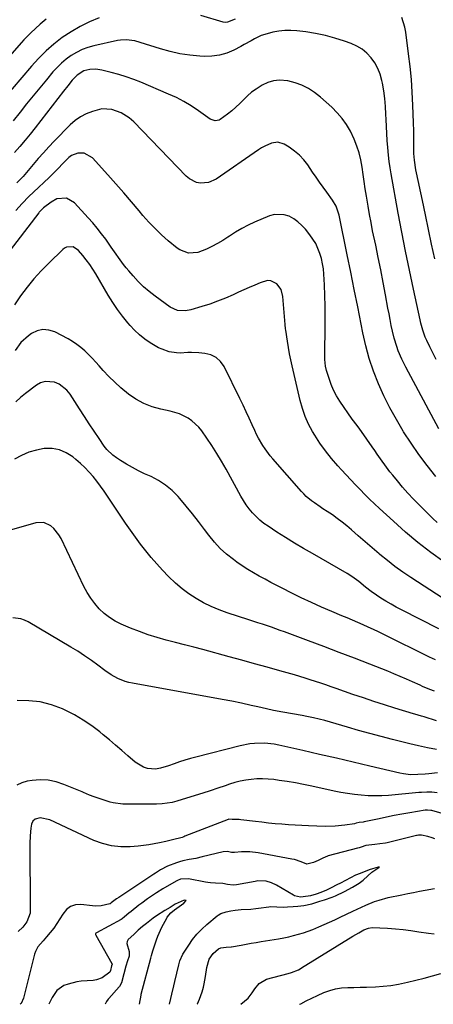
# Model space of a CAD drawing. Units: inches. Extents: x 1830745 to 1836073, y 431623 to 436908.
# Drawn here: x 1831511 to 1831717, y 431626 to 432117 of the extents above; entities that cross this region are included whole.
import ezdxf

# ---------------------------------------------------------------- set-up
doc = ezdxf.new("R2010")
doc.units = ezdxf.units.IN
doc.header["$MEASUREMENT"] = 0
for name, color, linetype in [('1', 7, 'Continuous'), ('7', 7, 'Continuous'), ('8', 7, 'Continuous')]:
    doc.layers.add(name, color=color, linetype=linetype)

msp = doc.modelspace()

# ---------------------------------------------------------------- linework, layer by layer
at = {"layer": '1', "color": 18}
for points in [[(1831732.07, 431717.9, 1824), (1831716.48, 431722.29, 1824), (1831716.07, 431722.39, 1824), (1831714.41, 431722.56, 1824), (1831713.15, 431722.46, 1824), (1831705.47, 431721.16, 1824), (1831701.63, 431720.49, 1824), (1831697.8, 431719.78, 1824), (1831693.98, 431719, 1824), (1831690.17, 431718.2, 1824), (1831682.85, 431716.59, 1824), (1831682.26, 431716.47, 1824), (1831680.35, 431716.27, 1824), (1831678.78, 431715.96, 1824), (1831677.89, 431715.69, 1824), (1831673.2, 431714.99, 1824), (1831668.24, 431714.47, 1824), (1831663.24, 431714.4, 1824), (1831655.07, 431714.66, 1824), (1831651.74, 431714.79, 1824), (1831648.41, 431714.96, 1824), (1831645.08, 431715.18, 1824), (1831641.76, 431715.44, 1824), (1831638.44, 431715.75, 1824), (1831635.12, 431716.08, 1824), (1831631.8, 431716.44, 1824), (1831628.49, 431716.83, 1824), (1831621.22, 431717.73, 1824), (1831620.46, 431717.8, 1824), (1831616.9, 431717.82, 1824), (1831615.28, 431717.96, 1824), (1831614.92, 431717.87, 1824), (1831593.35, 431709.45, 1824), (1831592.88, 431709.26, 1824), (1831591.92, 431708.92, 1824), (1831587.13, 431707.64, 1824), (1831583.77, 431706.88, 1824), (1831580.72, 431706.21, 1824), (1831578.06, 431705.68, 1824), (1831575.4, 431705.22, 1824), (1831572.72, 431704.87, 1824), (1831570.02, 431704.58, 1824), (1831565.98, 431704.24, 1824), (1831561.33, 431704.21, 1824), (1831556.76, 431704.66, 1824), (1831552.32, 431705.81, 1824), (1831547.95, 431707.43, 1824), (1831525.93, 431717.66, 1824), (1831521.11, 431718.64, 1824), (1831518.65, 431718.04, 1824), (1831517.43, 431717.04, 1824), (1831516.84, 431715.57, 1824), (1831516.55, 431713.5, 1824), (1831516.16, 431709.69, 1824), (1831516.04, 431705.86, 1824), (1831516.24, 431672.75, 1824), (1831516.1, 431671.15, 1824), (1831514.49, 431666.73, 1824), (1831512.55, 431664.14, 1824), (1831510.25, 431661.86, 1824)], [(1831718.05, 431708.14, 1822), (1831716.64, 431708.63, 1822), (1831714.57, 431709.43, 1822), (1831711.39, 431710, 1822), (1831709.94, 431709.99, 1822), (1831709.18, 431709.88, 1822), (1831708.94, 431709.82, 1822), (1831694.21, 431706.27, 1822), (1831693.34, 431706.07, 1822), (1831690.65, 431705.66, 1822), (1831688.04, 431705.41, 1822), (1831683.63, 431704.87, 1822), (1831681.34, 431704.09, 1822), (1831680.22, 431703.7, 1822), (1831679.46, 431703.48, 1822), (1831664.79, 431699.65, 1822), (1831664.54, 431699.58, 1822), (1831662.13, 431698.57, 1822), (1831659.81, 431697.35, 1822), (1831657.54, 431696.32, 1822), (1831654.19, 431695.62, 1822), (1831651.35, 431696.69, 1822), (1831647.94, 431697.81, 1822), (1831646.77, 431698.07, 1822), (1831629.87, 431701.18, 1822), (1831625.71, 431701.68, 1822), (1831623.62, 431701.72, 1822), (1831621.52, 431701.66, 1822), (1831618.01, 431701.42, 1822), (1831616.62, 431701.41, 1822), (1831614.54, 431701.83, 1822), (1831612.49, 431701.68, 1822), (1831602.02, 431699.15, 1822), (1831598.77, 431698.44, 1822), (1831595.49, 431697.88, 1822), (1831592.24, 431697.21, 1822), (1831590.66, 431696.74, 1822), (1831589.09, 431696.19, 1822), (1831584.66, 431694.48, 1822), (1831581.15, 431692.7, 1822), (1831578.67, 431691.09, 1822), (1831577.84, 431690.55, 1822), (1831560.32, 431678.93, 1822), (1831559.25, 431678.2, 1822), (1831556.53, 431676.17, 1822), (1831556.06, 431675.76, 1822), (1831555.84, 431675.66, 1822), (1831551.64, 431674.76, 1822), (1831548.7, 431674.59, 1822), (1831547.22, 431674.68, 1822), (1831541.36, 431675.35, 1822), (1831538.7, 431675.16, 1822), (1831536.31, 431674.44, 1822), (1831534.33, 431672.93, 1822), (1831532.43, 431670.56, 1822), (1831531.01, 431668.2, 1822), (1831529.52, 431665.89, 1822), (1831527.89, 431663.66, 1822), (1831526.19, 431661.5, 1822), (1831524.38, 431659.32, 1822), (1831522.64, 431657.27, 1822), (1831520.02, 431654.23, 1822), (1831518.78, 431651.94, 1822), (1831518.36, 431650.69, 1822), (1831512.82, 431628.72, 1822), (1831511.68, 431626, 1822), (1831511.2, 431625.68, 1822)], [(1831585.62, 431625.63, 1820), (1831586.31, 431628.51, 1820), (1831586.8, 431630.63, 1820), (1831587.81, 431634.88, 1820), (1831588.32, 431637, 1820), (1831590.31, 431645.22, 1820), (1831590.88, 431647.29, 1820), (1831592.31, 431650.56, 1820), (1831595.24, 431655.19, 1820), (1831597.21, 431658, 1820), (1831599.35, 431660.66, 1820), (1831601.73, 431663.11, 1820), (1831604.27, 431665.42, 1820), (1831609.46, 431669.69, 1820), (1831609.9, 431670.03, 1820), (1831611.34, 431670.86, 1820), (1831613.99, 431671.76, 1820), (1831616.2, 431672.28, 1820), (1831618.48, 431672.61, 1820), (1831621.37, 431672.83, 1820), (1831626.19, 431673.12, 1820), (1831628.74, 431673.34, 1820), (1831630.01, 431673.51, 1820), (1831635.15, 431674.26, 1820), (1831635.81, 431674.33, 1820), (1831639.16, 431674.3, 1820), (1831642.3, 431674.16, 1820), (1831644.56, 431674.2, 1820), (1831647.36, 431674.33, 1820), (1831649.67, 431674.51, 1820), (1831652.67, 431674.84, 1820), (1831656.74, 431675.72, 1820), (1831660.58, 431676.99, 1820), (1831662.95, 431677.76, 1820), (1831666.76, 431679.03, 1820), (1831668.45, 431679.68, 1820), (1831672.92, 431681.89, 1820), (1831676.97, 431684.02, 1820), (1831680.26, 431685.98, 1820), (1831682.24, 431687.61, 1820), (1831684.6, 431689.75, 1820), (1831686.64, 431691.48, 1820), (1831688.59, 431692.92, 1820), (1831690.05, 431693.86, 1820), (1831690.36, 431694.05, 1820), (1831689.83, 431694, 1820), (1831685.25, 431692.72, 1820), (1831680.79, 431690.91, 1820), (1831678.52, 431689.99, 1820), (1831675.95, 431688.75, 1820), (1831673.48, 431687.43, 1820), (1831670.99, 431686.12, 1820), (1831669.15, 431685.17, 1820), (1831666.29, 431683.69, 1820), (1831663.93, 431682.53, 1820), (1831661.16, 431681.38, 1820), (1831658.88, 431680.59, 1820), (1831656.03, 431679.79, 1820), (1831654.87, 431679.56, 1820), (1831651.08, 431679.01, 1820), (1831648.05, 431679.76, 1820), (1831647.49, 431680.06, 1820), (1831639.1, 431685.04, 1820), (1831636.6, 431686.24, 1820), (1831633.93, 431686.98, 1820), (1831629.8, 431687.14, 1820), (1831628.43, 431686.96, 1820), (1831619.11, 431685.16, 1820), (1831617.41, 431684.99, 1820), (1831614.61, 431685.41, 1820), (1831612.32, 431685.86, 1820), (1831608.64, 431686.02, 1820), (1831606.1, 431686.2, 1820), (1831604.84, 431686.37, 1820), (1831603.58, 431686.58, 1820), (1831595.19, 431688.19, 1820), (1831591.19, 431688.02, 1820), (1831589.68, 431687.47, 1820), (1831588.96, 431687.09, 1820), (1831582.32, 431683.15, 1820), (1831579.25, 431681.27, 1820), (1831577.73, 431680.29, 1820), (1831574.75, 431678.27, 1820), (1831571.84, 431676.14, 1820), (1831570.41, 431675.03, 1820), (1831566.49, 431671.93, 1820), (1831565.34, 431671.03, 1820), (1831563.22, 431669.27, 1820), (1831562.07, 431668.29, 1820), (1831561.56, 431667.98, 1820), (1831549.22, 431661.29, 1820), (1831548.95, 431661.07, 1820), (1831548.77, 431660.76, 1820), (1831548.73, 431660.42, 1820), (1831548.84, 431660.1, 1820), (1831556.94, 431645.97, 1820), (1831557.01, 431645.79, 1820), (1831557.03, 431645.7, 1820), (1831556.8, 431644.77, 1820), (1831556.18, 431642.51, 1820), (1831555.87, 431641.64, 1820), (1831552.01, 431638.86, 1820), (1831549.19, 431637.8, 1820), (1831547.67, 431637.55, 1820), (1831541.61, 431637.1, 1820), (1831539.4, 431636.81, 1820), (1831535.12, 431635.71, 1820), (1831533.04, 431634.9, 1820), (1831529.53, 431632.46, 1820), (1831527.07, 431628.96, 1820), (1831525.55, 431625.67, 1820)], [(1831599.52, 431625.62, 1822), (1831599.63, 431625.85, 1822), (1831600.64, 431628.16, 1822), (1831602.02, 431631.77, 1822), (1831602.69, 431634.1, 1822), (1831603.02, 431635.89, 1822), (1831603.6, 431639.4, 1822), (1831604.23, 431643.97, 1822), (1831605.51, 431648.19, 1822), (1831607.4, 431650.87, 1822), (1831610.14, 431653.2, 1822), (1831611.32, 431653.73, 1822), (1831613.96, 431654.13, 1822), (1831616.43, 431654.33, 1822), (1831616.65, 431654.36, 1822), (1831621.41, 431655.19, 1822), (1831623.9, 431655.62, 1822), (1831626.39, 431656.04, 1822), (1831628.88, 431656.45, 1822), (1831631.37, 431656.86, 1822), (1831640.12, 431658.28, 1822), (1831642.62, 431658.74, 1822), (1831645.11, 431659.25, 1822), (1831647.58, 431659.86, 1822), (1831650.03, 431660.53, 1822), (1831652.45, 431661.28, 1822), (1831654.86, 431662.1, 1822), (1831657.23, 431663, 1822), (1831660.23, 431664.23, 1822), (1831662.88, 431665.39, 1822), (1831665.52, 431666.57, 1822), (1831668.14, 431667.78, 1822), (1831670.76, 431669.02, 1822), (1831677.1, 431672.07, 1822), (1831679.24, 431673.08, 1822), (1831683.57, 431675.05, 1822), (1831687.95, 431676.87, 1822), (1831690.18, 431677.65, 1822), (1831694.76, 431678.85, 1822), (1831701.61, 431680.3, 1822), (1831704.51, 431680.9, 1822), (1831707.4, 431681.48, 1822), (1831710.31, 431682.04, 1822), (1831713.21, 431682.58, 1822), (1831717.85, 431683.45, 1822)], [(1831570.77, 431625.64, 1818), (1831571.52, 431630.12, 1818), (1831571.55, 431630.31, 1818), (1831571.57, 431630.46, 1818), (1831571.58, 431630.54, 1818), (1831571.59, 431630.62, 1818), (1831576.36, 431648.62, 1818), (1831576.65, 431649.95, 1818), (1831577.28, 431652.2, 1818), (1831578.25, 431654.73, 1818), (1831579.17, 431657.79, 1818), (1831579.78, 431659.64, 1818), (1831581.1, 431662.57, 1818), (1831582.09, 431664.5, 1818), (1831584.1, 431668.32, 1818), (1831584.56, 431669.12, 1818), (1831586.28, 431671.25, 1818), (1831588.14, 431672.79, 1818), (1831590.5, 431674.33, 1818), (1831592.88, 431676.14, 1818), (1831593.98, 431677.43, 1818), (1831592.94, 431677.64, 1818), (1831588.53, 431675.52, 1818), (1831585.95, 431673.95, 1818), (1831583.41, 431672.39, 1818), (1831579.24, 431669.79, 1818), (1831577.5, 431668.51, 1818), (1831574.25, 431665.94, 1818), (1831572.28, 431664.46, 1818), (1831570.12, 431662.57, 1818), (1831567.88, 431660.37, 1818), (1831565.1, 431657.91, 1818), (1831564.62, 431656.97, 1818), (1831564.44, 431655.93, 1818), (1831565.5, 431651.95, 1818), (1831565.49, 431649.62, 1818), (1831564.68, 431647.21, 1818), (1831563.96, 431644.71, 1818), (1831562.94, 431640.86, 1818), (1831561.69, 431636.32, 1818), (1831560.73, 431634.56, 1818), (1831560.48, 431634.25, 1818), (1831555.4, 431628.45, 1818), (1831555.11, 431628.11, 1818), (1831554.32, 431627.03, 1818), (1831553.57, 431625.65, 1818)], [(1831621.21, 431625.61, 1824), (1831621.3, 431625.67, 1824), (1831624.86, 431628.7, 1824), (1831626.98, 431631.38, 1824), (1831628.29, 431633.33, 1824), (1831630.38, 431635.91, 1824), (1831634.02, 431638.11, 1824), (1831644.83, 431640.93, 1824), (1831646.59, 431641.45, 1824), (1831649.97, 431642.84, 1824), (1831650.78, 431643.28, 1824), (1831651.57, 431643.74, 1824), (1831677.06, 431659.53, 1824), (1831680.1, 431661.35, 1824), (1831682.63, 431662.76, 1824), (1831684.98, 431663.67, 1824), (1831686.84, 431663.86, 1824), (1831694.4, 431663.53, 1824), (1831698.32, 431663.28, 1824), (1831702.22, 431662.92, 1824), (1831706.1, 431662.41, 1824), (1831709.98, 431661.79, 1824), (1831714.82, 431661.02, 1824), (1831717.72, 431660.76, 1824)]]:
    msp.add_polyline3d(points, dxfattribs=at)
at = {"layer": '7', "color": 18}
for points in [[(1831618.46, 432117.26, 1852), (1831614.56, 432115.75, 1852), (1831613.47, 432115.61, 1852), (1831612.39, 432115.76, 1852), (1831601.24, 432119.17, 1852)], [(1831524.08, 432117.29, 1854), (1831521.23, 432114.78, 1854), (1831516.54, 432110.45, 1854), (1831514.16, 432108.14, 1854), (1831513.02, 432106.93, 1854), (1831511.9, 432105.71, 1854), (1831493.91, 432085.32, 1854)], [(1831550.65, 432118.01, 1852), (1831545.81, 432115.96, 1852), (1831541.09, 432113.67, 1852), (1831536.58, 432111.01, 1852), (1831532.2, 432108.1, 1852), (1831528.05, 432104.86, 1852), (1831524.07, 432101.44, 1852), (1831520.35, 432097.74, 1852), (1831516.8, 432093.85, 1852), (1831502.42, 432076.87, 1852)], [(1831717.97, 431997.74, 1852), (1831716.43, 432005.02, 1852), (1831714.89, 432012.3, 1852), (1831713.36, 432019.58, 1852), (1831711.82, 432026.85, 1852), (1831708.92, 432040.54, 1852), (1831708.61, 432042.13, 1852), (1831707.9, 432046.94, 1852), (1831707.58, 432050.17, 1852), (1831707.55, 432053.99, 1852), (1831707.55, 432054.75, 1852), (1831707.56, 432059.42, 1852), (1831707.53, 432061.48, 1852), (1831707.43, 432065.61, 1852), (1831707.11, 432074.37, 1852), (1831706.79, 432080.8, 1852), (1831706.34, 432087.22, 1852), (1831705.71, 432093.63, 1852), (1831704.95, 432100.03, 1852), (1831703.52, 432110.88, 1852), (1831703.07, 432113.35, 1852), (1831701.63, 432118.13, 1852)], [(1831720.04, 431912.9, 1848), (1831703.53, 431943.59, 1848), (1831701.53, 431947.6, 1848), (1831699.76, 431951.73, 1848), (1831698.99, 431953.84, 1848), (1831697.7, 431958.13, 1848), (1831696.91, 431961.62, 1848), (1831696.32, 431964.47, 1848), (1831695.74, 431967.33, 1848), (1831695.18, 431970.19, 1848), (1831694.64, 431973.06, 1848), (1831693.41, 431979.72, 1848), (1831692.24, 431985.92, 1848), (1831691.04, 431992.11, 1848), (1831689.79, 431998.29, 1848), (1831688.52, 432004.47, 1848), (1831687, 432011.71, 1848), (1831686.19, 432015.78, 1848), (1831685.41, 432019.85, 1848), (1831684.69, 432023.94, 1848), (1831684.02, 432028.03, 1848), (1831683.86, 432029.02, 1848), (1831683.31, 432032.62, 1848), (1831682.76, 432036.23, 1848), (1831682.22, 432039.84, 1848), (1831681.69, 432043.44, 1848), (1831681.04, 432047.02, 1848), (1831680.2, 432050.54, 1848), (1831679.09, 432053.98, 1848), (1831677.81, 432057.38, 1848), (1831675.87, 432061.45, 1848), (1831673.98, 432064.69, 1848), (1831671.76, 432067.72, 1848), (1831669.32, 432070.59, 1848), (1831666.61, 432073.32, 1848), (1831663.87, 432075.89, 1848), (1831661.02, 432078.33, 1848), (1831658.06, 432080.69, 1848), (1831654.96, 432082.7, 1848), (1831651.72, 432084.39, 1848), (1831648.28, 432085.59, 1848), (1831644.69, 432086.46, 1848), (1831640.49, 432086.81, 1848), (1831637.5, 432086.57, 1848), (1831634.64, 432085.69, 1848), (1831631.86, 432084.4, 1848), (1831628.82, 432082.43, 1848), (1831626.65, 432080.83, 1848), (1831624.62, 432079.05, 1848), (1831622.68, 432077.15, 1848), (1831620.77, 432075.22, 1848), (1831618.79, 432073.36, 1848), (1831616.72, 432071.61, 1848), (1831614.6, 432069.91, 1848), (1831611.02, 432067.22, 1848), (1831610.43, 432066.87, 1848), (1831608.46, 432066.49, 1848), (1831605.88, 432067.46, 1848), (1831600.07, 432071.6, 1848), (1831596.52, 432073.96, 1848), (1831592.87, 432076.17, 1848), (1831589.09, 432078.13, 1848), (1831585.23, 432079.93, 1848), (1831571.44, 432085.81, 1848), (1831567.8, 432087.26, 1848), (1831564.11, 432088.58, 1848), (1831560.36, 432089.71, 1848), (1831556.57, 432090.72, 1848), (1831551.96, 432091.83, 1848), (1831548.92, 432092.26, 1848), (1831545.85, 432092.13, 1848), (1831542.86, 432091.49, 1848), (1831539.54, 432089.35, 1848), (1831537.17, 432086.77, 1848), (1831534.93, 432084.06, 1848), (1831532.74, 432081.31, 1848), (1831518.66, 432063.14, 1848), (1831516.15, 432059.98, 1848), (1831513.59, 432056.85, 1848), (1831510.96, 432053.79, 1848), (1831508.28, 432050.77, 1848)], [(1831718.46, 431889.09, 1846), (1831714.22, 431894.48, 1846), (1831710.12, 431899.97, 1846), (1831706.22, 431905.61, 1846), (1831702.47, 431911.35, 1846), (1831702.24, 431911.72, 1846), (1831698.83, 431917.46, 1846), (1831695.61, 431923.29, 1846), (1831692.66, 431929.27, 1846), (1831689.91, 431935.34, 1846), (1831687.49, 431941.56, 1846), (1831685.34, 431947.85, 1846), (1831683.59, 431954.27, 1846), (1831682.1, 431960.76, 1846), (1831681.27, 431964.99, 1846), (1831679.56, 431973.65, 1846), (1831677.83, 431982.32, 1846), (1831676.08, 431990.98, 1846), (1831674.32, 431999.64, 1846), (1831670.25, 432019.53, 1846), (1831668.74, 432023.95, 1846), (1831666.98, 432027, 1846), (1831664.09, 432030.98, 1846), (1831662.29, 432033.46, 1846), (1831660.52, 432035.94, 1846), (1831658.78, 432038.44, 1846), (1831657.05, 432040.96, 1846), (1831654.61, 432044.56, 1846), (1831652.64, 432047.1, 1846), (1831650.47, 432049.44, 1846), (1831648.03, 432051.49, 1846), (1831645.4, 432053.35, 1846), (1831642.94, 432054.86, 1846), (1831639.77, 432055.9, 1846), (1831636.47, 432055.43, 1846), (1831633.19, 432053.93, 1846), (1831631.62, 432053.04, 1846), (1831630.1, 432052.06, 1846), (1831608.87, 432037.43, 1846), (1831605.2, 432035.76, 1846), (1831601.18, 432035.44, 1846), (1831599.18, 432035.85, 1846), (1831595.61, 432037.58, 1846), (1831594.04, 432038.88, 1846), (1831567.83, 432066, 1846), (1831565.49, 432068.1, 1846), (1831561.48, 432070.55, 1846), (1831556.85, 432072.26, 1846), (1831551.96, 432072.51, 1846), (1831547.18, 432071.24, 1846), (1831544.11, 432070.07, 1846), (1831541.21, 432068.61, 1846), (1831538.58, 432066.73, 1846), (1831536.11, 432064.56, 1846), (1831528.13, 432056.35, 1846), (1831525.44, 432053.51, 1846), (1831522.79, 432050.64, 1846), (1831520.2, 432047.7, 1846), (1831517.67, 432044.72, 1846), (1831514.35, 432040.74, 1846), (1831512.62, 432038.75, 1846), (1831509.52, 432035.58, 1846)], [(1831719.15, 431866.07, 1844), (1831717.04, 431868.01, 1844), (1831714.98, 431870, 1844), (1831710.14, 431874.85, 1844), (1831707.33, 431877.74, 1844), (1831704.59, 431880.69, 1844), (1831701.93, 431883.72, 1844), (1831699.34, 431886.8, 1844), (1831696.99, 431889.67, 1844), (1831695.63, 431891.37, 1844), (1831693.02, 431894.86, 1844), (1831691.77, 431896.65, 1844), (1831689.3, 431900.24, 1844), (1831688.06, 431902.04, 1844), (1831686.82, 431903.83, 1844), (1831681.45, 431911.56, 1844), (1831679.74, 431913.84, 1844), (1831677.39, 431916.81, 1844), (1831676.85, 431917.58, 1844), (1831670.69, 431926.6, 1844), (1831669.03, 431929.29, 1844), (1831667.53, 431932.08, 1844), (1831666.3, 431934.99, 1844), (1831665.25, 431937.98, 1844), (1831664.03, 431942, 1844), (1831663.52, 431944.11, 1844), (1831663.21, 431947.35, 1844), (1831663.16, 431950.61, 1844), (1831663.34, 431963.42, 1844), (1831663.36, 431968.74, 1844), (1831663.32, 431974.06, 1844), (1831663.17, 431979.38, 1844), (1831662.95, 431984.69, 1844), (1831662.67, 431989.97, 1844), (1831662.43, 431992.63, 1844), (1831662.04, 431995.26, 1844), (1831661.44, 431997.85, 1844), (1831660.7, 432000.41, 1844), (1831659.73, 432002.88, 1844), (1831658.59, 432005.27, 1844), (1831657.2, 432007.52, 1844), (1831655.65, 432009.68, 1844), (1831653.47, 432012.41, 1844), (1831651.69, 432014.35, 1844), (1831649.76, 432016.11, 1844), (1831647.62, 432017.6, 1844), (1831645.33, 432018.91, 1844), (1831642.92, 432019.71, 1844), (1831638.06, 432019.82, 1844), (1831635.62, 432019.13, 1844), (1831628.13, 432015.91, 1844), (1831624.89, 432014.41, 1844), (1831621.72, 432012.78, 1844), (1831618.64, 432010.97, 1844), (1831615.63, 432009.04, 1844), (1831614.83, 432008.49, 1844), (1831612.23, 432006.82, 1844), (1831609.58, 432005.25, 1844), (1831606.84, 432003.84, 1844), (1831604.05, 432002.52, 1844), (1831599.83, 432000.82, 1844), (1831595.2, 432000.52, 1844), (1831590.83, 432002.14, 1844), (1831589.54, 432003.04, 1844), (1831585.08, 432006.72, 1844), (1831581.7, 432009.67, 1844), (1831578.44, 432012.75, 1844), (1831575.36, 432016, 1844), (1831572.4, 432019.37, 1844), (1831570.54, 432021.6, 1844), (1831566.71, 432026.16, 1844), (1831562.84, 432030.68, 1844), (1831558.91, 432035.14, 1844), (1831554.94, 432039.58, 1844), (1831547.29, 432048.01, 1844), (1831543.14, 432050.35, 1844), (1831539.86, 432050.36, 1844), (1831536.86, 432049.18, 1844), (1831535.52, 432048.2, 1844), (1831532.79, 432045.65, 1844), (1831529.75, 432042.51, 1844), (1831526.73, 432039.36, 1844), (1831525.68, 432038.35, 1844), (1831517.84, 432030.95, 1844), (1831515.54, 432028.74, 1844), (1831512.17, 432025.35, 1844), (1831508.97, 432021.8, 1844)], [(1831722.5, 431846.37, 1842), (1831715.97, 431851.16, 1842), (1831709.58, 431856.11, 1842), (1831703.4, 431861.31, 1842), (1831697.34, 431866.67, 1842), (1831690.39, 431873.08, 1842), (1831687.93, 431875.39, 1842), (1831685.5, 431877.72, 1842), (1831683.11, 431880.1, 1842), (1831680.75, 431882.51, 1842), (1831678.42, 431884.95, 1842), (1831676.1, 431887.39, 1842), (1831673.8, 431889.85, 1842), (1831671.5, 431892.32, 1842), (1831669.56, 431894.43, 1842), (1831666.42, 431898.05, 1842), (1831663.44, 431901.78, 1842), (1831660.7, 431905.7, 1842), (1831658.12, 431909.74, 1842), (1831657.03, 431911.56, 1842), (1831655.06, 431915.23, 1842), (1831653.34, 431919.01, 1842), (1831651.96, 431922.92, 1842), (1831650.83, 431926.94, 1842), (1831646.81, 431944.19, 1842), (1831646.13, 431947.26, 1842), (1831645.51, 431950.33, 1842), (1831644.98, 431953.43, 1842), (1831644.49, 431956.53, 1842), (1831643.7, 431962.03, 1842), (1831643.61, 431962.76, 1842), (1831643.43, 431964.94, 1842), (1831642.28, 431978.89, 1842), (1831641.33, 431982.36, 1842), (1831639.19, 431985.26, 1842), (1831636.21, 431986.76, 1842), (1831634.59, 431986.79, 1842), (1831630.92, 431985.66, 1842), (1831628.18, 431984.54, 1842), (1831625.45, 431983.39, 1842), (1831622.75, 431982.2, 1842), (1831620.06, 431980.97, 1842), (1831617.41, 431979.73, 1842), (1831613.57, 431978.05, 1842), (1831609.69, 431976.48, 1842), (1831605.74, 431975.09, 1842), (1831601.74, 431973.82, 1842), (1831596.32, 431972.23, 1842), (1831593.66, 431971.72, 1842), (1831589.63, 431971.95, 1842), (1831586, 431973.59, 1842), (1831578.49, 431979.06, 1842), (1831575.55, 431981.35, 1842), (1831572.73, 431983.78, 1842), (1831570.09, 431986.39, 1842), (1831567.56, 431989.14, 1842), (1831565.44, 431991.61, 1842), (1831564.09, 431993.23, 1842), (1831562.77, 431994.88, 1842), (1831560.28, 431998.29, 1842), (1831559.08, 432000.02, 1842), (1831556.65, 432003.48, 1842), (1831553.86, 432007.41, 1842), (1831551.79, 432010.19, 1842), (1831549.66, 432012.92, 1842), (1831547.44, 432015.57, 1842), (1831545.15, 432018.17, 1842), (1831538.28, 432025.66, 1842), (1831534.21, 432027.94, 1842), (1831529.4, 432027.58, 1842), (1831526.56, 432026.01, 1842), (1831522.83, 432023.08, 1842), (1831522.49, 432022.8, 1842), (1831520.7, 432020.91, 1842), (1831520.43, 432020.57, 1842), (1831504.03, 431999.11, 1842)], [(1831719.97, 431812.98, 1838), (1831701.35, 431822.51, 1838), (1831698.75, 431823.89, 1838), (1831696.17, 431825.32, 1838), (1831693.63, 431826.81, 1838), (1831691.13, 431828.36, 1838), (1831688.86, 431829.79, 1838), (1831686.22, 431831.61, 1838), (1831683.46, 431833.82, 1838), (1831680.14, 431836.58, 1838), (1831676.7, 431839.17, 1838), (1831674.26, 431840.68, 1838), (1831656.93, 431850.53, 1838), (1831652.44, 431853.13, 1838), (1831647.98, 431855.79, 1838), (1831643.57, 431858.53, 1838), (1831639.19, 431861.32, 1838), (1831634.81, 431864.16, 1838), (1831632.71, 431865.65, 1838), (1831630.71, 431867.25, 1838), (1831628.85, 431869, 1838), (1831627.08, 431870.87, 1838), (1831625.45, 431872.86, 1838), (1831623.92, 431874.92, 1838), (1831622.52, 431877.08, 1838), (1831621.21, 431879.29, 1838), (1831613.87, 431892.69, 1838), (1831611.62, 431896.67, 1838), (1831609.28, 431900.59, 1838), (1831606.82, 431904.44, 1838), (1831604.29, 431908.24, 1838), (1831601.83, 431911.79, 1838), (1831600.35, 431913.66, 1838), (1831596.89, 431916.86, 1838), (1831594.92, 431918.2, 1838), (1831590.61, 431920.27, 1838), (1831588.35, 431921.01, 1838), (1831586.03, 431921.61, 1838), (1831581.28, 431922.6, 1838), (1831576.97, 431923.83, 1838), (1831572.83, 431925.42, 1838), (1831568.95, 431927.58, 1838), (1831565.25, 431930.12, 1838), (1831561.43, 431933.29, 1838), (1831558.37, 431936.04, 1838), (1831555.45, 431938.94, 1838), (1831552.63, 431941.95, 1838), (1831550.58, 431944.26, 1838), (1831548.84, 431946.17, 1838), (1831547.06, 431948.05, 1838), (1831545.24, 431949.89, 1838), (1831543.39, 431951.7, 1838), (1831541.46, 431953.4, 1838), (1831539.44, 431954.98, 1838), (1831537.29, 431956.39, 1838), (1831535.07, 431957.69, 1838), (1831528.48, 431961.16, 1838), (1831525.47, 431962.13, 1838), (1831522.51, 431962.43, 1838), (1831519.62, 431961.73, 1838), (1831516.77, 431960.36, 1838), (1831515.28, 431959.3, 1838), (1831511.58, 431955.97, 1838), (1831508.68, 431951.91, 1838)], [(1831718.42, 431797.45, 1836), (1831715.36, 431798.93, 1836), (1831692.56, 431810.22, 1836), (1831689.99, 431811.47, 1836), (1831687.41, 431812.7, 1836), (1831684.81, 431813.89, 1836), (1831682.2, 431815.06, 1836), (1831679.59, 431816.21, 1836), (1831676.96, 431817.34, 1836), (1831674.33, 431818.46, 1836), (1831671.7, 431819.57, 1836), (1831666.67, 431821.67, 1836), (1831661.54, 431823.88, 1836), (1831656.45, 431826.15, 1836), (1831651.41, 431828.54, 1836), (1831646.4, 431831, 1836), (1831642.18, 431833.13, 1836), (1831639.23, 431834.63, 1836), (1831636.29, 431836.16, 1836), (1831633.37, 431837.71, 1836), (1831630.45, 431839.28, 1836), (1831627.57, 431840.92, 1836), (1831624.74, 431842.63, 1836), (1831621.98, 431844.45, 1836), (1831619.26, 431846.33, 1836), (1831617.57, 431847.56, 1836), (1831614.18, 431850.26, 1836), (1831610.97, 431853.15, 1836), (1831608.05, 431856.32, 1836), (1831605.31, 431859.68, 1836), (1831603.15, 431862.58, 1836), (1831600.16, 431866.52, 1836), (1831597.11, 431870.41, 1836), (1831593.98, 431874.23, 1836), (1831590.78, 431878.01, 1836), (1831589.95, 431878.97, 1836), (1831586.95, 431882, 1836), (1831583.74, 431884.73, 1836), (1831580.2, 431887.01, 1836), (1831576.44, 431889.01, 1836), (1831573.24, 431890.44, 1836), (1831570.16, 431891.91, 1836), (1831567.14, 431893.47, 1836), (1831564.19, 431895.17, 1836), (1831561.29, 431896.96, 1836), (1831559.16, 431898.35, 1836), (1831557.45, 431899.61, 1836), (1831554.45, 431902.55, 1836), (1831553.16, 431904.22, 1836), (1831550.57, 431907.98, 1836), (1831548.09, 431911.64, 1836), (1831545.63, 431915.32, 1836), (1831543.21, 431919.02, 1836), (1831540.82, 431922.73, 1836), (1831536.06, 431930.18, 1836), (1831534.5, 431932.14, 1836), (1831530.63, 431935.13, 1836), (1831528.34, 431936.16, 1836), (1831523.61, 431936.51, 1836), (1831521.4, 431935.8, 1836), (1831519.25, 431934.65, 1836), (1831513.76, 431930.54, 1836), (1831511.29, 431928.51, 1836), (1831508.95, 431926.34, 1836)], [(1831717.83, 431781.85, 1834), (1831715.46, 431782.77, 1834), (1831711.94, 431784.28, 1834), (1831710.78, 431784.81, 1834), (1831706.94, 431786.56, 1834), (1831703.86, 431787.94, 1834), (1831700.76, 431789.28, 1834), (1831697.63, 431790.58, 1834), (1831694.5, 431791.84, 1834), (1831685.59, 431795.35, 1834), (1831677.98, 431798.32, 1834), (1831670.36, 431801.26, 1834), (1831662.72, 431804.16, 1834), (1831655.07, 431807.02, 1834), (1831643.1, 431811.45, 1834), (1831640.9, 431812.25, 1834), (1831636.47, 431813.8, 1834), (1831632.01, 431815.28, 1834), (1831629.78, 431816.01, 1834), (1831625.32, 431817.47, 1834), (1831614.48, 431821, 1834), (1831610.46, 431822.47, 1834), (1831606.52, 431824.11, 1834), (1831602.7, 431826.02, 1834), (1831598.96, 431828.1, 1834), (1831595.39, 431830.45, 1834), (1831591.95, 431832.96, 1834), (1831588.7, 431835.72, 1834), (1831585.14, 431839.1, 1834), (1831582.18, 431842.2, 1834), (1831579.29, 431845.36, 1834), (1831576.51, 431848.61, 1834), (1831573.8, 431851.93, 1834), (1831571.19, 431855.33, 1834), (1831568.63, 431858.76, 1834), (1831566.16, 431862.26, 1834), (1831563.74, 431865.8, 1834), (1831554.78, 431879.26, 1834), (1831553.05, 431881.76, 1834), (1831551.28, 431884.22, 1834), (1831549.43, 431886.63, 1834), (1831547.52, 431888.99, 1834), (1831545.52, 431891.27, 1834), (1831543.44, 431893.46, 1834), (1831541.24, 431895.54, 1834), (1831538.96, 431897.55, 1834), (1831537.44, 431898.81, 1834), (1831534.2, 431900.88, 1834), (1831530.79, 431902.36, 1834), (1831527.12, 431902.96, 1834), (1831523.27, 431902.97, 1834), (1831523.21, 431902.96, 1834), (1831519.28, 431902.21, 1834), (1831515.46, 431901.14, 1834), (1831511.81, 431899.57, 1834), (1831508.28, 431897.69, 1834)], [(1831718.8, 431767.12, 1832), (1831712.67, 431769.07, 1832), (1831711.33, 431769.49, 1832), (1831707.97, 431770.45, 1832), (1831707.3, 431770.65, 1832), (1831698.09, 431773.43, 1832), (1831692.83, 431775.06, 1832), (1831687.58, 431776.73, 1832), (1831682.36, 431778.48, 1832), (1831677.15, 431780.28, 1832), (1831668.84, 431783.22, 1832), (1831666.26, 431784.12, 1832), (1831663.68, 431785.01, 1832), (1831661.09, 431785.89, 1832), (1831658.5, 431786.75, 1832), (1831655.9, 431787.6, 1832), (1831653.3, 431788.42, 1832), (1831650.69, 431789.2, 1832), (1831648.06, 431789.97, 1832), (1831640.73, 431792.06, 1832), (1831634.43, 431793.84, 1832), (1831628.12, 431795.6, 1832), (1831621.81, 431797.34, 1832), (1831615.49, 431799.06, 1832), (1831602.3, 431802.62, 1832), (1831597.75, 431803.84, 1832), (1831593.19, 431805.04, 1832), (1831588.63, 431806.22, 1832), (1831584.06, 431807.39, 1832), (1831579.53, 431808.64, 1832), (1831575.04, 431810.04, 1832), (1831570.62, 431811.65, 1832), (1831566.25, 431813.39, 1832), (1831561.59, 431815.37, 1832), (1831558.58, 431816.89, 1832), (1831555.71, 431818.63, 1832), (1831553.09, 431820.7, 1832), (1831550.61, 431823.01, 1832), (1831548.4, 431825.57, 1832), (1831546.36, 431828.26, 1832), (1831544.58, 431831.13, 1832), (1831542.98, 431834.12, 1832), (1831531.55, 431858.12, 1832), (1831530.53, 431859.93, 1832), (1831527.96, 431863.11, 1832), (1831526.42, 431864.49, 1832), (1831522.9, 431866.09, 1832), (1831519.04, 431865.92, 1832), (1831502.22, 431861.16, 1832)], [(1831719.33, 431741.09, 1828), (1831715.01, 431740.66, 1828), (1831713.19, 431740.48, 1828), (1831709.55, 431740.24, 1828), (1831705.91, 431740.2, 1828), (1831702.31, 431740.58, 1828), (1831700.53, 431740.93, 1828), (1831685.66, 431744.48, 1828), (1831677.3, 431746.45, 1828), (1831668.94, 431748.41, 1828), (1831660.56, 431750.34, 1828), (1831652.19, 431752.25, 1828), (1831640.19, 431754.96, 1828), (1831637.8, 431755.41, 1828), (1831632.98, 431755.9, 1828), (1831628.13, 431755.82, 1828), (1831625.72, 431755.57, 1828), (1831620.96, 431754.64, 1828), (1831598.87, 431748.96, 1828), (1831596.12, 431748.21, 1828), (1831593.38, 431747.42, 1828), (1831590.67, 431746.54, 1828), (1831587.97, 431745.62, 1828), (1831585.16, 431744.62, 1828), (1831581.26, 431743.44, 1828), (1831578.61, 431742.95, 1828), (1831574.65, 431743.3, 1828), (1831572.66, 431743.97, 1828), (1831568.61, 431746.43, 1828), (1831564.94, 431749.64, 1828), (1831561.87, 431752.29, 1828), (1831558.79, 431754.93, 1828), (1831555.69, 431757.55, 1828), (1831552.57, 431760.14, 1828), (1831550.92, 431761.51, 1828), (1831546.86, 431764.61, 1828), (1831542.65, 431767.49, 1828), (1831538.24, 431770.02, 1828), (1831533.68, 431772.34, 1828), (1831532.24, 431773, 1828), (1831526.78, 431775.03, 1828), (1831521.21, 431776.49, 1828), (1831515.48, 431777.12, 1828), (1831509.65, 431777.18, 1828)], [(1831719.17, 431731.21, 1826), (1831716.59, 431731.47, 1826), (1831713.98, 431731.46, 1826), (1831711.38, 431731.33, 1826), (1831710.08, 431731.23, 1826), (1831694.97, 431729.89, 1826), (1831691.55, 431729.67, 1826), (1831688.13, 431729.58, 1826), (1831684.71, 431729.68, 1826), (1831681.29, 431729.9, 1826), (1831677.87, 431730.27, 1826), (1831674.48, 431730.73, 1826), (1831671.1, 431731.33, 1826), (1831667.74, 431732.01, 1826), (1831656.61, 431734.48, 1826), (1831652.56, 431735.32, 1826), (1831648.49, 431736.1, 1826), (1831644.4, 431736.78, 1826), (1831640.31, 431737.38, 1826), (1831637.68, 431737.74, 1826), (1831634.88, 431738.01, 1826), (1831632.09, 431738.15, 1826), (1831629.28, 431738.08, 1826), (1831626.48, 431737.88, 1826), (1831623.7, 431737.48, 1826), (1831620.94, 431736.96, 1826), (1831618.23, 431736.25, 1826), (1831615.54, 431735.41, 1826), (1831613.44, 431734.68, 1826), (1831609.72, 431733.41, 1826), (1831605.99, 431732.17, 1826), (1831602.24, 431730.97, 1826), (1831598.49, 431729.8, 1826), (1831589.31, 431726.99, 1826), (1831586.93, 431726.37, 1826), (1831582.08, 431725.62, 1826), (1831579.14, 431725.48, 1826), (1831574.66, 431725.44, 1826), (1831570.18, 431725.44, 1826), (1831565.7, 431725.47, 1826), (1831562.42, 431725.49, 1826), (1831557.59, 431726.09, 1826), (1831556.02, 431726.53, 1826), (1831548.12, 431729.13, 1826), (1831545.81, 431729.97, 1826), (1831542.8, 431731.26, 1826), (1831542.04, 431731.58, 1826), (1831533.04, 431735.38, 1826), (1831529.16, 431736.65, 1826), (1831525.21, 431737.47, 1826), (1831521.19, 431737.62, 1826), (1831517.11, 431737.32, 1826), (1831514.66, 431736.93, 1826), (1831511.97, 431736.14, 1826), (1831509.53, 431734.97, 1826)], [(1831650.53, 431625.59, 1826), (1831651.11, 431625.91, 1826), (1831653.86, 431627.36, 1826), (1831656.65, 431628.72, 1826), (1831659.48, 431630.03, 1826), (1831662.71, 431631.47, 1826), (1831665.59, 431632.54, 1826), (1831668.52, 431633.36, 1826), (1831671.53, 431633.8, 1826), (1831674.59, 431634, 1826), (1831677.69, 431634.03, 1826), (1831680.8, 431634.09, 1826), (1831683.9, 431634.18, 1826), (1831688.45, 431634.37, 1826), (1831692.27, 431634.64, 1826), (1831696.06, 431635.06, 1826), (1831699.82, 431635.69, 1826), (1831704.43, 431636.66, 1826), (1831708.59, 431637.66, 1826), (1831712.73, 431638.69, 1826), (1831716.87, 431639.77, 1826), (1831720.99, 431640.89, 1826)]]:
    msp.add_polyline3d(points, dxfattribs=at)
at = {"layer": '8', "color": 18}
for points in [[(1831718.61, 431947.46, 1850), (1831715.5, 431953.67, 1850), (1831713.97, 431956.96, 1850), (1831713.28, 431958.63, 1850), (1831712.05, 431962.04, 1850), (1831711.05, 431965.52, 1850), (1831710.63, 431967.28, 1850), (1831707.31, 431982.59, 1850), (1831705.32, 431992.03, 1850), (1831703.38, 432001.48, 1850), (1831701.55, 432010.95, 1850), (1831699.78, 432020.44, 1850), (1831696.22, 432040.02, 1850), (1831695.7, 432043.15, 1850), (1831695.25, 432046.29, 1850), (1831694.89, 432049.44, 1850), (1831694.54, 432053.24, 1850), (1831694.29, 432056.73, 1850), (1831694.06, 432060.23, 1850), (1831693.88, 432063.72, 1850), (1831693.73, 432067.22, 1850), (1831693.63, 432069.82, 1850), (1831693.39, 432073.73, 1850), (1831693.04, 432077.62, 1850), (1831692.51, 432081.49, 1850), (1831691.86, 432085.35, 1850), (1831691.6, 432086.73, 1850), (1831690.77, 432089.78, 1850), (1831689.67, 432092.71, 1850), (1831688.15, 432095.44, 1850), (1831686.34, 432098.03, 1850), (1831684.16, 432100.31, 1850), (1831681.79, 432102.3, 1850), (1831679.11, 432103.88, 1850), (1831676.24, 432105.17, 1850), (1831672.91, 432106.36, 1850), (1831668.18, 432107.86, 1850), (1831663.4, 432109.16, 1850), (1831658.55, 432110.15, 1850), (1831653.64, 432110.93, 1850), (1831649.16, 432111.49, 1850), (1831646.16, 432111.7, 1850), (1831643.18, 432111.69, 1850), (1831640.21, 432111.35, 1850), (1831637.26, 432110.79, 1850), (1831633.26, 432109.72, 1850), (1831631.47, 432109.09, 1850), (1831628.03, 432107.43, 1850), (1831626.36, 432106.49, 1850), (1831622.99, 432104.64, 1850), (1831621.3, 432103.73, 1850), (1831617.76, 432101.87, 1850), (1831614.22, 432100.36, 1850), (1831610.6, 432099.26, 1850), (1831606.84, 432098.77, 1850), (1831603, 432098.68, 1850), (1831600.77, 432098.81, 1850), (1831595.78, 432099.31, 1850), (1831590.83, 432100.04, 1850), (1831585.95, 432101.15, 1850), (1831581.12, 432102.5, 1850), (1831571.1, 432105.72, 1850), (1831568.32, 432106.46, 1850), (1831564.06, 432106.98, 1850), (1831561.22, 432106.82, 1850), (1831559.81, 432106.58, 1850), (1831547.86, 432103.97, 1850), (1831544.9, 432103.15, 1850), (1831542.03, 432102.1, 1850), (1831539.3, 432100.74, 1850), (1831536.67, 432099.17, 1850), (1831534.19, 432097.33, 1850), (1831531.82, 432095.37, 1850), (1831529.62, 432093.22, 1850), (1831527.53, 432090.95, 1850), (1831524.24, 432087.07, 1850), (1831520.91, 432083.09, 1850), (1831517.62, 432079.08, 1850), (1831514.37, 432075.02, 1850), (1831511.17, 432070.94, 1850), (1831507.7, 432066.47, 1850)], [(1831722.19, 431828.13, 1840), (1831706.03, 431838.62, 1840), (1831702.05, 431841.32, 1840), (1831698.14, 431844.12, 1840), (1831694.35, 431847.08, 1840), (1831690.64, 431850.13, 1840), (1831690.26, 431850.46, 1840), (1831686.79, 431853.42, 1840), (1831683.33, 431856.39, 1840), (1831679.86, 431859.36, 1840), (1831676.4, 431862.34, 1840), (1831674.06, 431864.34, 1840), (1831671.73, 431866.26, 1840), (1831669.35, 431868.12, 1840), (1831666.9, 431869.87, 1840), (1831664.39, 431871.56, 1840), (1831662.21, 431872.97, 1840), (1831660.77, 431873.92, 1840), (1831657.94, 431875.89, 1840), (1831656.54, 431876.91, 1840), (1831653.9, 431879.11, 1840), (1831652.68, 431880.31, 1840), (1831651.5, 431881.57, 1840), (1831637.28, 431897.78, 1840), (1831635.92, 431899.4, 1840), (1831633.36, 431902.78, 1840), (1831632.17, 431904.53, 1840), (1831630.01, 431908.18, 1840), (1831629.06, 431910.07, 1840), (1831628.16, 431911.99, 1840), (1831626.96, 431914.76, 1840), (1831625.48, 431918.08, 1840), (1831623.97, 431921.39, 1840), (1831622.42, 431924.67, 1840), (1831620.83, 431927.94, 1840), (1831612.92, 431943.93, 1840), (1831611.12, 431946.46, 1840), (1831608.96, 431948.48, 1840), (1831606.3, 431949.74, 1840), (1831603.29, 431950.49, 1840), (1831600.34, 431950.74, 1840), (1831596.62, 431950.89, 1840), (1831594.76, 431950.84, 1840), (1831591.05, 431950.65, 1840), (1831589.21, 431950.7, 1840), (1831585.57, 431951.3, 1840), (1831581.95, 431952.51, 1840), (1831580.25, 431953.32, 1840), (1831576.09, 431955.78, 1840), (1831573.32, 431957.66, 1840), (1831570.69, 431959.71, 1840), (1831568.27, 431961.99, 1840), (1831565.98, 431964.44, 1840), (1831564.87, 431965.74, 1840), (1831562.22, 431969.03, 1840), (1831559.7, 431972.4, 1840), (1831557.35, 431975.9, 1840), (1831555.13, 431979.48, 1840), (1831548.89, 431990.13, 1840), (1831547.41, 431992.53, 1840), (1831545.85, 431994.87, 1840), (1831544.17, 431997.13, 1840), (1831542.41, 431999.33, 1840), (1831540.29, 432001.85, 1840), (1831537.54, 432003.59, 1840), (1831534.26, 432003.48, 1840), (1831533.3, 432002.97, 1840), (1831532.4, 432002.3, 1840), (1831525.41, 431995.47, 1840), (1831521.67, 431991.62, 1840), (1831518.06, 431987.65, 1840), (1831514.65, 431983.5, 1840), (1831511.38, 431979.24, 1840), (1831508.38, 431974.79, 1840)], [(1831718.91, 431752.81, 1830), (1831714.43, 431753.68, 1830), (1831709.95, 431754.55, 1830), (1831705.51, 431755.58, 1830), (1831696.96, 431757.75, 1830), (1831691.29, 431759.21, 1830), (1831685.64, 431760.73, 1830), (1831680.01, 431762.32, 1830), (1831674.39, 431763.95, 1830), (1831668.73, 431765.64, 1830), (1831665.95, 431766.43, 1830), (1831663.15, 431767.18, 1830), (1831660.34, 431767.87, 1830), (1831657.51, 431768.51, 1830), (1831654.22, 431769.19, 1830), (1831651.84, 431769.66, 1830), (1831647.04, 431770.5, 1830), (1831642.25, 431771.34, 1830), (1831637.49, 431772.32, 1830), (1831631.26, 431773.68, 1830), (1831628.85, 431774.21, 1830), (1831626.45, 431774.74, 1830), (1831621.63, 431775.83, 1830), (1831616.81, 431776.88, 1830), (1831611.96, 431777.81, 1830), (1831567.16, 431785.86, 1830), (1831565.3, 431786.27, 1830), (1831563.47, 431786.79, 1830), (1831559.94, 431788.23, 1830), (1831556.59, 431790.08, 1830), (1831553.43, 431792.24, 1830), (1831549.98, 431794.85, 1830), (1831546.69, 431797.25, 1830), (1831543.34, 431799.58, 1830), (1831539.92, 431801.79, 1830), (1831536.44, 431803.92, 1830), (1831515.22, 431816.43, 1830), (1831513.4, 431817.31, 1830), (1831511.52, 431817.98, 1830), (1831507.55, 431818.5, 1830)]]:
    msp.add_polyline3d(points, dxfattribs=at)

doc.saveas('drawing.dxf')
